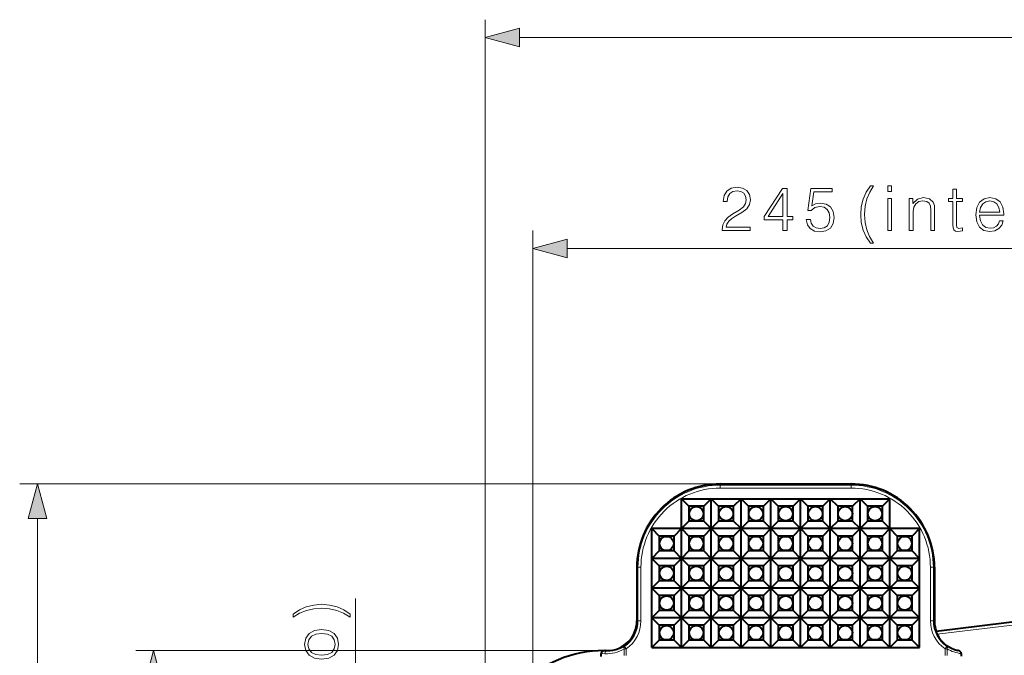
# Model space of a CAD drawing. Extents: x 0 to 420, y 0 to 297.
# Drawn here: x 76 to 131, y 156 to 192 of the extents above; entities that cross this region are included whole.
import ezdxf

# ---------------------------------------------------------------- set-up
doc = ezdxf.new("R2010")
doc.units = 0

msp = doc.modelspace()

# ---------------------------------------------------------------- linework, layer by layer
at = {"color": 7, "lineweight": 18}
for p, q in [((101.624954, 149.730179), (101.624954, 191.731873)), ((103.556808, 190.731888), (186.693115, 190.731888)), ((104.296112, 150.605774), (104.296112, 179.917999)), ((106.227966, 178.917999), (184.021942, 178.917999)), ((114.791618, 165.730179), (75.56662, 165.730179)), ((114.791618, 165.668579), (114.791618, 165.730179)), ((114.791618, 165.668579), (122.124954, 165.668579)), ((114.791618, 165.502136), (114.791618, 165.668579)), ((114.791618, 165.502136), (122.124954, 165.502136)), ((122.124954, 165.668579), (122.124954, 165.730179)), ((122.124954, 165.502136), (122.124954, 165.668579)), ((76.56662, 93.662033), (76.56662, 163.79834)), ((110.186554, 161.063507), (110.124954, 161.063507)), ((110.186554, 161.063507), (110.186554, 158.063507)), ((110.352989, 161.063507), (110.186554, 161.063507)), ((110.352989, 161.063507), (110.352989, 158.063507)), ((126.563583, 161.063507), (126.730026, 161.063507)), ((126.563583, 161.063507), (126.563583, 158.063507)), ((126.730026, 161.063507), (126.730026, 158.063507)), ((126.730026, 161.063507), (126.791626, 161.063507)), ((145.124954, 159.712112), (126.880951, 157.472031)), ((145.124954, 159.544434), (126.941483, 157.311783)), ((94.371307, 153.723557), (94.371307, 159.317169)), ((110.186554, 158.063507), (110.124954, 158.063507)), ((110.352989, 158.063507), (110.186554, 158.063507)), ((126.563583, 158.063507), (126.730026, 158.063507)), ((126.730026, 158.063507), (126.791626, 158.063507)), ((109.433418, 156.636612), (109.527321, 156.499207)), ((127.483162, 156.636612), (127.389252, 156.499207)), ((108.291618, 156.396851), (82.066559, 156.396851)), ((108.340439, 156.224823), (108.124954, 156.23613)), ((108.45829, 156.391266), (108.351936, 156.396851)), ((108.45829, 156.391266), (108.45829, 156.396851)), ((109.40947, 156.130829), (109.40947, 156.499207)), ((109.40947, 156.499207), (109.527321, 156.499207)), ((109.527321, 156.133392), (109.527321, 156.499207)), ((127.507103, 156.499207), (127.389252, 156.499207)), ((127.389252, 156.133392), (127.389252, 156.499207)), ((127.507103, 156.130829), (127.507103, 156.499207))]:
    msp.add_line(p, q, dxfattribs=at)
at = {"color": 7, "lineweight": 40}
for p, q in [((114.791618, 165.730179), (122.124954, 165.730179)), ((112.624954, 163.230179), (112.624954, 164.896851)), ((112.624954, 164.896851), (124.291626, 164.896851)), ((112.624954, 164.896851), (113.039955, 164.481842)), ((114.291618, 164.896851), (113.876617, 164.481842)), ((114.291618, 164.896851), (114.706619, 164.481842)), ((114.291618, 163.230179), (114.291618, 164.896851)), ((115.95829, 164.896851), (115.543289, 164.481842)), ((115.95829, 164.896851), (116.373291, 164.481842)), ((115.95829, 163.230179), (115.95829, 164.896851)), ((117.624954, 164.896851), (117.209953, 164.481842)), ((117.624954, 164.896851), (118.039955, 164.481842)), ((117.624954, 163.230179), (117.624954, 164.896851)), ((119.291626, 164.896851), (118.876617, 164.481842)), ((119.291626, 164.896851), (119.706619, 164.481842)), ((119.291626, 163.230179), (119.291626, 164.896851)), ((120.95829, 164.896851), (120.543289, 164.481842)), ((120.95829, 164.896851), (121.373291, 164.481842)), ((120.95829, 163.230179), (120.95829, 164.896851)), ((122.624954, 164.896851), (122.209953, 164.481842)), ((122.624954, 164.896851), (123.039955, 164.481842)), ((122.624954, 163.230179), (122.624954, 164.896851)), ((124.291626, 164.896851), (123.876617, 164.481842)), ((124.291626, 163.230179), (124.291626, 164.896851)), ((113.039955, 164.481842), (113.039955, 163.645172)), ((113.876617, 164.481842), (113.039955, 164.481842)), ((113.876617, 163.645172), (113.876617, 164.481842)), ((115.543289, 164.481842), (114.706619, 164.481842)), ((114.706619, 164.481842), (114.706619, 163.645172)), ((115.543289, 163.645172), (115.543289, 164.481842)), ((117.209953, 164.481842), (116.373291, 164.481842)), ((116.373291, 164.481842), (116.373291, 163.645172)), ((117.209953, 163.645172), (117.209953, 164.481842)), ((118.876617, 164.481842), (118.039955, 164.481842)), ((118.039955, 164.481842), (118.039955, 163.645172)), ((118.876617, 163.645172), (118.876617, 164.481842)), ((120.543289, 164.481842), (119.706619, 164.481842)), ((119.706619, 164.481842), (119.706619, 163.645172)), ((120.543289, 163.645172), (120.543289, 164.481842)), ((122.209953, 164.481842), (121.373291, 164.481842)), ((121.373291, 164.481842), (121.373291, 163.645172)), ((122.209953, 163.645172), (122.209953, 164.481842)), ((123.876617, 164.481842), (123.039955, 164.481842)), ((123.039955, 164.481842), (123.039955, 163.645172)), ((123.876617, 163.645172), (123.876617, 164.481842)), ((110.95829, 156.563507), (110.95829, 163.230179)), ((112.624954, 163.230179), (110.95829, 163.230179)), ((110.95829, 163.230179), (111.373291, 162.815186)), ((112.624954, 163.230179), (112.209953, 162.815186)), ((113.039955, 163.645172), (112.624954, 163.230179)), ((112.624954, 161.563507), (112.624954, 163.230179)), ((114.291618, 163.230179), (112.624954, 163.230179)), ((112.624954, 163.230179), (113.039955, 162.815186)), ((113.876617, 163.645172), (113.039955, 163.645172)), ((114.291618, 163.230179), (113.876617, 163.645172)), ((114.291618, 163.230179), (113.876617, 162.815186)), ((114.706619, 163.645172), (114.291618, 163.230179)), ((115.95829, 163.230179), (114.291618, 163.230179)), ((114.291618, 161.563507), (114.291618, 163.230179)), ((114.291618, 163.230179), (114.706619, 162.815186)), ((115.543289, 163.645172), (114.706619, 163.645172)), ((115.95829, 163.230179), (115.543289, 163.645172)), ((115.95829, 163.230179), (115.543289, 162.815186)), ((116.373291, 163.645172), (115.95829, 163.230179)), ((117.624954, 163.230179), (115.95829, 163.230179)), ((115.95829, 163.230179), (116.373291, 162.815186)), ((115.95829, 161.563507), (115.95829, 163.230179)), ((117.209953, 163.645172), (116.373291, 163.645172)), ((117.624954, 163.230179), (117.209953, 163.645172)), ((117.624954, 163.230179), (117.209953, 162.815186)), ((118.039955, 163.645172), (117.624954, 163.230179)), ((119.291626, 163.230179), (117.624954, 163.230179)), ((117.624954, 163.230179), (118.039955, 162.815186)), ((117.624954, 161.563507), (117.624954, 163.230179)), ((118.876617, 163.645172), (118.039955, 163.645172)), ((119.291626, 163.230179), (118.876617, 163.645172)), ((119.291626, 163.230179), (118.876617, 162.815186)), ((119.706619, 163.645172), (119.291626, 163.230179)), ((120.95829, 163.230179), (119.291626, 163.230179)), ((119.291626, 163.230179), (119.706619, 162.815186)), ((119.291626, 161.563507), (119.291626, 163.230179)), ((120.543289, 163.645172), (119.706619, 163.645172)), ((120.95829, 163.230179), (120.543289, 163.645172)), ((120.95829, 163.230179), (120.543289, 162.815186)), ((121.373291, 163.645172), (120.95829, 163.230179)), ((122.624954, 163.230179), (120.95829, 163.230179)), ((120.95829, 163.230179), (121.373291, 162.815186)), ((120.95829, 161.563507), (120.95829, 163.230179)), ((122.209953, 163.645172), (121.373291, 163.645172)), ((122.624954, 163.230179), (122.209953, 163.645172)), ((122.624954, 163.230179), (122.209953, 162.815186)), ((123.039955, 163.645172), (122.624954, 163.230179)), ((124.291626, 163.230179), (122.624954, 163.230179)), ((122.624954, 163.230179), (123.039955, 162.815186)), ((122.624954, 161.563507), (122.624954, 163.230179)), ((123.876617, 163.645172), (123.039955, 163.645172)), ((124.291626, 163.230179), (123.876617, 163.645172)), ((124.291626, 163.230179), (123.876617, 162.815186)), ((125.95829, 163.230179), (124.291626, 163.230179)), ((124.291626, 163.230179), (124.706619, 162.815186)), ((124.291626, 161.563507), (124.291626, 163.230179)), ((125.95829, 163.230179), (125.543289, 162.815186)), ((125.95829, 156.563507), (125.95829, 163.230179)), ((111.373291, 162.815186), (111.373291, 161.978516)), ((112.209953, 162.815186), (111.373291, 162.815186)), ((112.209953, 161.978516), (112.209953, 162.815186)), ((113.039955, 162.815186), (113.039955, 161.978516)), ((113.876617, 162.815186), (113.039955, 162.815186)), ((113.876617, 161.978516), (113.876617, 162.815186)), ((115.543289, 162.815186), (114.706619, 162.815186)), ((114.706619, 162.815186), (114.706619, 161.978516)), ((115.543289, 161.978516), (115.543289, 162.815186)), ((117.209953, 162.815186), (116.373291, 162.815186)), ((116.373291, 162.815186), (116.373291, 161.978516)), ((117.209953, 161.978516), (117.209953, 162.815186)), ((118.876617, 162.815186), (118.039955, 162.815186)), ((118.039955, 162.815186), (118.039955, 161.978516)), ((118.876617, 161.978516), (118.876617, 162.815186)), ((120.543289, 162.815186), (119.706619, 162.815186)), ((119.706619, 162.815186), (119.706619, 161.978516)), ((120.543289, 161.978516), (120.543289, 162.815186)), ((122.209953, 162.815186), (121.373291, 162.815186)), ((121.373291, 162.815186), (121.373291, 161.978516)), ((122.209953, 161.978516), (122.209953, 162.815186)), ((123.876617, 162.815186), (123.039955, 162.815186)), ((123.039955, 162.815186), (123.039955, 161.978516)), ((123.876617, 161.978516), (123.876617, 162.815186)), ((125.543289, 162.815186), (124.706619, 162.815186)), ((124.706619, 162.815186), (124.706619, 161.978516)), ((125.543289, 161.978516), (125.543289, 162.815186)), ((111.373291, 161.978516), (110.95829, 161.563507)), ((110.95829, 161.563507), (111.373291, 161.148514)), ((112.624954, 161.563507), (110.95829, 161.563507)), ((112.209953, 161.978516), (111.373291, 161.978516)), ((112.624954, 161.563507), (112.209953, 161.978516)), ((112.624954, 161.563507), (112.209953, 161.148514)), ((113.039955, 161.978516), (112.624954, 161.563507)), ((112.624954, 159.896851), (112.624954, 161.563507)), ((112.624954, 161.563507), (113.039955, 161.148514)), ((114.291618, 161.563507), (112.624954, 161.563507)), ((113.876617, 161.978516), (113.039955, 161.978516)), ((114.291618, 161.563507), (113.876617, 161.978516)), ((114.291618, 161.563507), (113.876617, 161.148514)), ((114.706619, 161.978516), (114.291618, 161.563507)), ((114.291618, 159.896851), (114.291618, 161.563507)), ((115.95829, 161.563507), (114.291618, 161.563507)), ((114.291618, 161.563507), (114.706619, 161.148514)), ((115.543289, 161.978516), (114.706619, 161.978516)), ((115.95829, 161.563507), (115.543289, 161.978516)), ((115.95829, 161.563507), (115.543289, 161.148514)), ((116.373291, 161.978516), (115.95829, 161.563507)), ((117.624954, 161.563507), (115.95829, 161.563507)), ((115.95829, 161.563507), (116.373291, 161.148514)), ((115.95829, 159.896851), (115.95829, 161.563507)), ((117.209953, 161.978516), (116.373291, 161.978516)), ((117.624954, 161.563507), (117.209953, 161.978516)), ((117.624954, 161.563507), (117.209953, 161.148514)), ((118.039955, 161.978516), (117.624954, 161.563507)), ((119.291626, 161.563507), (117.624954, 161.563507)), ((117.624954, 161.563507), (118.039955, 161.148514)), ((117.624954, 159.896851), (117.624954, 161.563507)), ((118.876617, 161.978516), (118.039955, 161.978516)), ((119.291626, 161.563507), (118.876617, 161.978516)), ((119.291626, 161.563507), (118.876617, 161.148514)), ((119.706619, 161.978516), (119.291626, 161.563507)), ((120.95829, 161.563507), (119.291626, 161.563507)), ((119.291626, 161.563507), (119.706619, 161.148514)), ((119.291626, 159.896851), (119.291626, 161.563507)), ((120.543289, 161.978516), (119.706619, 161.978516)), ((120.95829, 161.563507), (120.543289, 161.978516)), ((120.95829, 161.563507), (120.543289, 161.148514)), ((121.373291, 161.978516), (120.95829, 161.563507)), ((122.624954, 161.563507), (120.95829, 161.563507)), ((120.95829, 161.563507), (121.373291, 161.148514)), ((120.95829, 159.896851), (120.95829, 161.563507)), ((122.209953, 161.978516), (121.373291, 161.978516)), ((122.624954, 161.563507), (122.209953, 161.978516)), ((122.624954, 161.563507), (122.209953, 161.148514)), ((123.039955, 161.978516), (122.624954, 161.563507)), ((124.291626, 161.563507), (122.624954, 161.563507)), ((122.624954, 161.563507), (123.039955, 161.148514)), ((122.624954, 159.896851), (122.624954, 161.563507)), ((123.876617, 161.978516), (123.039955, 161.978516)), ((124.291626, 161.563507), (123.876617, 161.978516)), ((124.291626, 161.563507), (123.876617, 161.148514)), ((124.706619, 161.978516), (124.291626, 161.563507)), ((124.291626, 161.563507), (124.706619, 161.148514)), ((125.95829, 161.563507), (124.291626, 161.563507)), ((124.291626, 159.896851), (124.291626, 161.563507)), ((125.543289, 161.978516), (124.706619, 161.978516)), ((125.95829, 161.563507), (125.543289, 161.978516)), ((125.95829, 161.563507), (125.543289, 161.148514)), ((110.124954, 161.063507), (110.124954, 158.063507)), ((111.373291, 161.148514), (111.373291, 160.311844)), ((112.209953, 161.148514), (111.373291, 161.148514)), ((112.209953, 160.311844), (112.209953, 161.148514)), ((113.039955, 161.148514), (113.039955, 160.311844)), ((113.876617, 161.148514), (113.039955, 161.148514)), ((113.876617, 160.311844), (113.876617, 161.148514)), ((114.706619, 161.148514), (114.706619, 160.311844)), ((115.543289, 161.148514), (114.706619, 161.148514)), ((115.543289, 160.311844), (115.543289, 161.148514)), ((117.209953, 161.148514), (116.373291, 161.148514)), ((116.373291, 161.148514), (116.373291, 160.311844)), ((117.209953, 160.311844), (117.209953, 161.148514)), ((118.876617, 161.148514), (118.039955, 161.148514)), ((118.039955, 161.148514), (118.039955, 160.311844)), ((118.876617, 160.311844), (118.876617, 161.148514)), ((120.543289, 161.148514), (119.706619, 161.148514)), ((119.706619, 161.148514), (119.706619, 160.311844)), ((120.543289, 160.311844), (120.543289, 161.148514)), ((122.209953, 161.148514), (121.373291, 161.148514)), ((121.373291, 161.148514), (121.373291, 160.311844)), ((122.209953, 160.311844), (122.209953, 161.148514)), ((123.039955, 161.148514), (123.039955, 160.311844)), ((123.876617, 161.148514), (123.039955, 161.148514)), ((123.876617, 160.311844), (123.876617, 161.148514)), ((124.706619, 161.148514), (124.706619, 160.311844)), ((125.543289, 161.148514), (124.706619, 161.148514)), ((125.543289, 160.311844), (125.543289, 161.148514)), ((126.791626, 161.063507), (126.791626, 158.063507)), ((111.373291, 160.311844), (110.95829, 159.896851)), ((110.95829, 159.896851), (111.373291, 159.481842)), ((112.624954, 159.896851), (110.95829, 159.896851)), ((112.209953, 160.311844), (111.373291, 160.311844)), ((112.624954, 159.896851), (112.209953, 160.311844)), ((112.624954, 159.896851), (112.209953, 159.481842)), ((113.039955, 160.311844), (112.624954, 159.896851)), ((112.624954, 158.230179), (112.624954, 159.896851)), ((112.624954, 159.896851), (113.039955, 159.481842)), ((114.291618, 159.896851), (112.624954, 159.896851)), ((113.876617, 160.311844), (113.039955, 160.311844)), ((114.291618, 159.896851), (113.876617, 160.311844)), ((114.291618, 159.896851), (113.876617, 159.481842)), ((114.706619, 160.311844), (114.291618, 159.896851)), ((114.291618, 158.230179), (114.291618, 159.896851)), ((114.291618, 159.896851), (114.706619, 159.481842)), ((115.95829, 159.896851), (114.291618, 159.896851)), ((115.543289, 160.311844), (114.706619, 160.311844)), ((115.95829, 159.896851), (115.543289, 160.311844)), ((115.95829, 159.896851), (115.543289, 159.481842)), ((116.373291, 160.311844), (115.95829, 159.896851)), ((115.95829, 158.230179), (115.95829, 159.896851)), ((115.95829, 159.896851), (116.373291, 159.481842)), ((117.624954, 159.896851), (115.95829, 159.896851)), ((117.209953, 160.311844), (116.373291, 160.311844)), ((117.624954, 159.896851), (117.209953, 160.311844)), ((117.624954, 159.896851), (117.209953, 159.481842)), ((118.039955, 160.311844), (117.624954, 159.896851)), ((117.624954, 158.230179), (117.624954, 159.896851)), ((117.624954, 159.896851), (118.039955, 159.481842)), ((119.291626, 159.896851), (117.624954, 159.896851)), ((118.876617, 160.311844), (118.039955, 160.311844)), ((119.291626, 159.896851), (118.876617, 160.311844)), ((119.291626, 159.896851), (118.876617, 159.481842)), ((119.706619, 160.311844), (119.291626, 159.896851)), ((119.291626, 158.230179), (119.291626, 159.896851)), ((119.291626, 159.896851), (119.706619, 159.481842)), ((120.95829, 159.896851), (119.291626, 159.896851)), ((120.543289, 160.311844), (119.706619, 160.311844)), ((120.95829, 159.896851), (120.543289, 160.311844)), ((120.95829, 159.896851), (120.543289, 159.481842)), ((121.373291, 160.311844), (120.95829, 159.896851)), ((120.95829, 158.230179), (120.95829, 159.896851)), ((120.95829, 159.896851), (121.373291, 159.481842)), ((122.624954, 159.896851), (120.95829, 159.896851)), ((122.209953, 160.311844), (121.373291, 160.311844)), ((122.624954, 159.896851), (122.209953, 160.311844)), ((122.624954, 159.896851), (122.209953, 159.481842)), ((123.039955, 160.311844), (122.624954, 159.896851)), ((122.624954, 159.896851), (123.039955, 159.481842)), ((124.291626, 159.896851), (122.624954, 159.896851)), ((122.624954, 158.230179), (122.624954, 159.896851)), ((123.876617, 160.311844), (123.039955, 160.311844)), ((124.291626, 159.896851), (123.876617, 160.311844)), ((124.291626, 159.896851), (123.876617, 159.481842)), ((124.706619, 160.311844), (124.291626, 159.896851)), ((124.291626, 159.896851), (124.706619, 159.481842)), ((125.95829, 159.896851), (124.291626, 159.896851)), ((124.291626, 158.230179), (124.291626, 159.896851)), ((125.543289, 160.311844), (124.706619, 160.311844)), ((125.95829, 159.896851), (125.543289, 160.311844)), ((125.95829, 159.896851), (125.543289, 159.481842)), ((111.373291, 159.481842), (111.373291, 158.645172)), ((112.209953, 159.481842), (111.373291, 159.481842)), ((112.209953, 158.645172), (112.209953, 159.481842)), ((113.039955, 159.481842), (113.039955, 158.645172)), ((113.876617, 159.481842), (113.039955, 159.481842)), ((113.876617, 158.645172), (113.876617, 159.481842)), ((114.706619, 159.481842), (114.706619, 158.645172)), ((115.543289, 159.481842), (114.706619, 159.481842)), ((115.543289, 158.645172), (115.543289, 159.481842)), ((116.373291, 159.481842), (116.373291, 158.645172)), ((117.209953, 159.481842), (116.373291, 159.481842)), ((117.209953, 158.645172), (117.209953, 159.481842)), ((118.039955, 159.481842), (118.039955, 158.645172)), ((118.876617, 159.481842), (118.039955, 159.481842)), ((118.876617, 158.645172), (118.876617, 159.481842)), ((119.706619, 159.481842), (119.706619, 158.645172)), ((120.543289, 159.481842), (119.706619, 159.481842)), ((120.543289, 158.645172), (120.543289, 159.481842)), ((121.373291, 159.481842), (121.373291, 158.645172)), ((122.209953, 159.481842), (121.373291, 159.481842)), ((122.209953, 158.645172), (122.209953, 159.481842)), ((123.039955, 159.481842), (123.039955, 158.645172)), ((123.876617, 159.481842), (123.039955, 159.481842)), ((123.876617, 158.645172), (123.876617, 159.481842)), ((124.706619, 159.481842), (124.706619, 158.645172)), ((125.543289, 159.481842), (124.706619, 159.481842)), ((125.543289, 158.645172), (125.543289, 159.481842)), ((126.892838, 157.491547), (145.124954, 159.730179)), ((111.373291, 158.645172), (110.95829, 158.230179)), ((112.209953, 158.645172), (111.373291, 158.645172)), ((112.624954, 158.230179), (112.209953, 158.645172)), ((113.039955, 158.645172), (112.624954, 158.230179)), ((113.876617, 158.645172), (113.039955, 158.645172)), ((114.291618, 158.230179), (113.876617, 158.645172)), ((114.706619, 158.645172), (114.291618, 158.230179)), ((115.543289, 158.645172), (114.706619, 158.645172)), ((115.95829, 158.230179), (115.543289, 158.645172)), ((116.373291, 158.645172), (115.95829, 158.230179)), ((117.209953, 158.645172), (116.373291, 158.645172)), ((117.624954, 158.230179), (117.209953, 158.645172)), ((118.039955, 158.645172), (117.624954, 158.230179)), ((118.876617, 158.645172), (118.039955, 158.645172)), ((119.291626, 158.230179), (118.876617, 158.645172)), ((119.706619, 158.645172), (119.291626, 158.230179)), ((120.543289, 158.645172), (119.706619, 158.645172)), ((120.95829, 158.230179), (120.543289, 158.645172)), ((121.373291, 158.645172), (120.95829, 158.230179)), ((122.209953, 158.645172), (121.373291, 158.645172)), ((122.624954, 158.230179), (122.209953, 158.645172)), ((123.039955, 158.645172), (122.624954, 158.230179)), ((123.876617, 158.645172), (123.039955, 158.645172)), ((124.291626, 158.230179), (123.876617, 158.645172)), ((124.706619, 158.645172), (124.291626, 158.230179)), ((125.543289, 158.645172), (124.706619, 158.645172)), ((125.95829, 158.230179), (125.543289, 158.645172)), ((110.95829, 158.230179), (111.373291, 157.815186)), ((112.624954, 158.230179), (110.95829, 158.230179)), ((111.373291, 157.815186), (111.373291, 156.978516)), ((112.209953, 157.815186), (111.373291, 157.815186)), ((112.624954, 158.230179), (112.209953, 157.815186)), ((112.209953, 156.978516), (112.209953, 157.815186)), ((112.624954, 156.563507), (112.624954, 158.230179)), ((112.624954, 158.230179), (113.039955, 157.815186)), ((114.291618, 158.230179), (112.624954, 158.230179)), ((113.039955, 157.815186), (113.039955, 156.978516)), ((113.876617, 157.815186), (113.039955, 157.815186)), ((114.291618, 158.230179), (113.876617, 157.815186)), ((113.876617, 156.978516), (113.876617, 157.815186)), ((114.291618, 156.563507), (114.291618, 158.230179)), ((114.291618, 158.230179), (114.706619, 157.815186)), ((115.95829, 158.230179), (114.291618, 158.230179)), ((114.706619, 157.815186), (114.706619, 156.978516)), ((115.543289, 157.815186), (114.706619, 157.815186)), ((115.95829, 158.230179), (115.543289, 157.815186)), ((115.543289, 156.978516), (115.543289, 157.815186)), ((115.95829, 156.563507), (115.95829, 158.230179)), ((115.95829, 158.230179), (116.373291, 157.815186)), ((117.624954, 158.230179), (115.95829, 158.230179)), ((116.373291, 157.815186), (116.373291, 156.978516)), ((117.209953, 157.815186), (116.373291, 157.815186)), ((117.624954, 158.230179), (117.209953, 157.815186)), ((117.209953, 156.978516), (117.209953, 157.815186)), ((117.624954, 156.563507), (117.624954, 158.230179)), ((117.624954, 158.230179), (118.039955, 157.815186)), ((119.291626, 158.230179), (117.624954, 158.230179)), ((118.039955, 157.815186), (118.039955, 156.978516)), ((118.876617, 157.815186), (118.039955, 157.815186)), ((119.291626, 158.230179), (118.876617, 157.815186)), ((118.876617, 156.978516), (118.876617, 157.815186)), ((119.291626, 156.563507), (119.291626, 158.230179)), ((119.291626, 158.230179), (119.706619, 157.815186)), ((120.95829, 158.230179), (119.291626, 158.230179)), ((119.706619, 157.815186), (119.706619, 156.978516)), ((120.543289, 157.815186), (119.706619, 157.815186)), ((120.95829, 158.230179), (120.543289, 157.815186)), ((120.543289, 156.978516), (120.543289, 157.815186)), ((120.95829, 156.563507), (120.95829, 158.230179)), ((120.95829, 158.230179), (121.373291, 157.815186)), ((122.624954, 158.230179), (120.95829, 158.230179)), ((121.373291, 157.815186), (121.373291, 156.978516)), ((122.209953, 157.815186), (121.373291, 157.815186)), ((122.624954, 158.230179), (122.209953, 157.815186)), ((122.209953, 156.978516), (122.209953, 157.815186)), ((122.624954, 156.563507), (122.624954, 158.230179)), ((122.624954, 158.230179), (123.039955, 157.815186)), ((124.291626, 158.230179), (122.624954, 158.230179)), ((123.039955, 157.815186), (123.039955, 156.978516)), ((123.876617, 157.815186), (123.039955, 157.815186)), ((124.291626, 158.230179), (123.876617, 157.815186)), ((123.876617, 156.978516), (123.876617, 157.815186)), ((124.291626, 158.230179), (124.706619, 157.815186)), ((125.95829, 158.230179), (124.291626, 158.230179)), ((124.291626, 156.563507), (124.291626, 158.230179)), ((124.706619, 157.815186), (124.706619, 156.978516)), ((125.543289, 157.815186), (124.706619, 157.815186)), ((125.95829, 158.230179), (125.543289, 157.815186)), ((125.543289, 156.978516), (125.543289, 157.815186)), ((126.880951, 157.472031), (126.892838, 157.491547)), ((111.373291, 156.978516), (110.95829, 156.563507)), ((112.209953, 156.978516), (111.373291, 156.978516)), ((112.624954, 156.563507), (112.209953, 156.978516)), ((113.039955, 156.978516), (112.624954, 156.563507)), ((113.876617, 156.978516), (113.039955, 156.978516)), ((114.291618, 156.563507), (113.876617, 156.978516)), ((114.706619, 156.978516), (114.291618, 156.563507)), ((115.543289, 156.978516), (114.706619, 156.978516)), ((115.95829, 156.563507), (115.543289, 156.978516)), ((116.373291, 156.978516), (115.95829, 156.563507)), ((117.209953, 156.978516), (116.373291, 156.978516)), ((117.624954, 156.563507), (117.209953, 156.978516)), ((118.039955, 156.978516), (117.624954, 156.563507)), ((118.876617, 156.978516), (118.039955, 156.978516)), ((119.291626, 156.563507), (118.876617, 156.978516)), ((119.706619, 156.978516), (119.291626, 156.563507)), ((120.543289, 156.978516), (119.706619, 156.978516)), ((120.95829, 156.563507), (120.543289, 156.978516)), ((121.373291, 156.978516), (120.95829, 156.563507)), ((122.209953, 156.978516), (121.373291, 156.978516)), ((122.624954, 156.563507), (122.209953, 156.978516)), ((123.039955, 156.978516), (122.624954, 156.563507)), ((123.876617, 156.978516), (123.039955, 156.978516)), ((124.291626, 156.563507), (123.876617, 156.978516)), ((124.706619, 156.978516), (124.291626, 156.563507)), ((125.543289, 156.978516), (124.706619, 156.978516)), ((125.95829, 156.563507), (125.543289, 156.978516)), ((108.124954, 156.063507), (108.124954, 156.23613)), ((108.291618, 156.396851), (108.351936, 156.396851)), ((108.351936, 156.396851), (108.45829, 156.396851)), ((110.95829, 156.563507), (125.95829, 156.563507)), ((128.291626, 156.231888), (128.291626, 156.089722))]:
    msp.add_line(p, q, dxfattribs=at)
at = {"color": 7, "lineweight": 18}
for points in [[(103.556808, 191.249512), (101.624954, 190.731888), (103.556808, 190.214249)], [(114.900909, 179.917999), (116.469055, 179.917999), (116.469055, 180.112701), (115.126915, 180.112701), (115.16864, 180.283081), (115.272949, 180.439545), (115.429413, 180.582123), (115.648468, 180.72467), (116.010086, 180.92981), (116.288246, 181.145386), (116.434288, 181.374878), (116.482964, 181.646088), (116.430809, 181.934692), (116.281296, 182.157227), (116.048332, 182.296295), (115.745827, 182.34845), (115.415512, 182.292816), (115.172119, 182.136353), (115.015648, 181.886017), (114.956535, 181.541779), (115.18602, 181.541779), (115.220795, 181.802551), (115.328583, 181.990326), (115.502434, 182.101593), (115.738876, 182.143311), (115.950974, 182.108536), (116.114395, 182.011169), (116.215233, 181.851227), (116.253479, 181.63913), (116.215233, 181.43399), (116.103966, 181.260132), (115.850143, 181.072388), (115.495483, 180.860275), (115.231224, 180.669037), (115.043465, 180.467377), (114.932198, 180.244843), (114.89743, 179.991013)], [(118.307724, 179.917999), (118.537209, 179.917999), (118.537209, 180.519531), (118.857094, 180.519531), (118.857094, 180.703796), (118.537209, 180.703796), (118.537209, 182.2789), (118.290337, 182.2789), (117.261124, 180.703796), (117.261124, 180.519531), (118.307724, 180.519531)], [(118.307724, 180.703796), (117.469749, 180.703796), (118.307724, 181.990326)], [(119.614395, 180.543854), (119.676987, 180.251801), (119.836929, 180.032745), (120.073364, 179.897125), (120.386307, 179.84845), (120.713142, 179.907562), (120.960014, 180.064026), (121.119965, 180.317856), (121.175591, 180.6586), (121.119965, 180.988922), (120.966965, 181.242752), (120.727051, 181.402695), (120.417595, 181.461807), (120.128998, 181.420074), (119.92038, 181.305328), (120.038597, 182.094635), (121.064331, 182.094635), (121.064331, 182.2789), (119.875175, 182.2789), (119.690887, 181.037598), (119.882126, 181.037598), (120.083801, 181.214935), (120.379349, 181.277527), (120.612312, 181.23233), (120.789642, 181.107147), (120.89743, 180.908966), (120.939156, 180.648163), (120.900909, 180.38739), (120.793121, 180.196167), (120.619263, 180.074463), (120.393257, 180.032745), (120.167252, 180.067505), (119.996872, 180.171814), (119.885605, 180.331757), (119.840408, 180.543854)], [(123.378654, 182.417999), (123.211761, 182.417999), (122.968369, 182.063324), (122.797989, 181.677383), (122.69368, 181.260132), (122.658905, 180.815063), (122.69368, 180.366531), (122.797989, 179.94928), (122.968369, 179.566803), (123.211761, 179.212158), (123.378654, 179.212158), (123.152649, 179.584198), (122.996178, 179.966675), (122.902298, 180.373489), (122.874481, 180.815063), (122.909256, 181.284485), (123.010086, 181.7052), (123.166557, 182.080719)], [(124.184631, 182.105072), (124.393257, 182.105072), (124.393257, 182.417999), (124.184631, 182.417999)], [(128.02887, 182.240662), (127.820236, 182.240662), (127.820236, 181.722595), (127.573364, 181.722595), (127.573364, 181.552216), (127.820236, 181.552216), (127.820236, 180.237885), (127.830673, 180.074463), (127.872391, 179.959717), (127.95932, 179.897125), (128.105362, 179.872803), (128.362656, 179.911041), (128.362656, 180.077942), (128.160995, 180.043167), (128.049728, 180.088379), (128.02887, 180.237885), (128.02887, 181.552216), (128.362656, 181.552216), (128.362656, 181.722595), (128.02887, 181.722595)], [(124.184631, 179.917999), (124.393257, 179.917999), (124.393257, 181.722595), (124.184631, 181.722595)], [(125.380051, 179.917999), (125.588669, 179.917999), (125.588669, 180.981964), (125.626915, 181.23233), (125.738182, 181.423553), (125.912033, 181.541779), (126.138046, 181.583496), (126.360573, 181.548737), (126.499657, 181.447906), (126.56572, 181.281006), (126.586578, 181.044556), (126.586578, 179.917999), (126.795204, 179.917999), (126.795204, 181.068909), (126.784775, 181.319244), (126.722183, 181.513962), (126.506607, 181.698242), (126.179764, 181.767792), (125.832062, 181.684326), (125.581711, 181.43399), (125.581711, 181.722595), (125.380051, 181.722595)], [(129.321625, 180.780304), (130.667252, 180.780304), (130.667252, 180.849854), (130.611618, 181.239273), (130.462097, 181.527863), (130.218704, 181.7052), (129.898819, 181.767792), (129.565018, 181.701721), (129.318146, 181.517426), (129.158203, 181.214935), (129.106049, 180.811584), (129.158203, 180.411743), (129.314667, 180.11618), (129.561554, 179.9319), (129.891861, 179.869324), (130.176987, 179.91452), (130.402985, 180.032745), (130.562943, 180.223969), (130.642914, 180.474335), (130.43428, 180.474335), (130.371704, 180.296997), (130.256958, 180.164856), (130.100494, 180.081421), (129.905777, 180.053589), (129.665863, 180.098801), (129.481567, 180.241364), (129.363358, 180.463898), (129.321625, 180.769867)], [(129.321625, 180.950684), (129.373779, 181.214935), (129.492004, 181.413116), (129.669342, 181.5383), (129.89534, 181.583496), (130.114395, 181.5383), (130.288254, 181.416595), (130.399521, 181.214935), (130.451675, 180.950684)], [(106.227966, 179.435638), (104.296112, 178.917999), (106.227966, 178.40036)], [(77.084259, 163.79834), (76.56662, 165.730179), (76.048981, 163.79834)], [(90.871307, 158.270569), (91.239876, 158.493103), (91.625832, 158.653046), (92.036118, 158.743454), (92.474228, 158.77475), (92.915817, 158.743454), (93.322632, 158.653046), (93.705109, 158.493103), (94.077148, 158.270569), (94.077148, 158.437469), (93.722488, 158.677383), (93.340012, 158.847763), (92.922768, 158.952072), (92.474228, 158.990326), (92.029167, 158.952072), (91.611923, 158.847763), (91.225967, 158.677383), (90.871307, 158.437469)], [(92.470749, 155.920776), (92.874092, 155.972931), (93.173119, 156.136353), (93.357399, 156.397141), (93.416512, 156.748322), (93.35392, 157.099503), (93.173119, 157.360275), (92.874092, 157.520233), (92.470749, 157.57933), (92.067413, 157.520233), (91.771866, 157.360275), (91.587578, 157.099503), (91.521515, 156.748322), (91.587578, 156.397141), (91.771866, 156.136353), (92.070892, 155.972931)], [(92.470749, 156.136353), (92.143906, 156.178085), (91.903992, 156.296295), (91.757957, 156.491013), (91.705803, 156.748322), (91.757957, 157.005615), (91.903992, 157.200333), (92.143906, 157.318558), (92.470749, 157.363754), (92.801071, 157.318558), (93.037514, 157.200333), (93.183548, 157.005615), (93.232224, 156.748322), (93.183548, 156.491013), (93.037514, 156.296295), (92.801071, 156.174606)], [(83.584198, 154.464996), (83.066559, 156.396851), (82.54892, 154.464996)]]:
    msp.add_lwpolyline(points, close=True, dxfattribs=at)
at = {"color": 7, "lineweight": 40}
for points in [[(126.880951, 157.472031), (126.880714, 157.471222), (126.880859, 157.468048), (126.882553, 157.459641), (126.88591, 157.447449), (126.894012, 157.422806), (126.905067, 157.393372), (126.918427, 157.361282), (126.929581, 157.336533), (126.941483, 157.311783)], [(128.291626, 156.231888), (128.291016, 156.243835), (128.289276, 156.255554), (128.286301, 156.267456), (128.282318, 156.278839), (128.277145, 156.290314), (128.271133, 156.301132), (128.265366, 156.309967), (128.259155, 156.318298), (128.245636, 156.333618), (128.230988, 156.347244), (128.215515, 156.359314), (128.198227, 156.370697), (128.180374, 156.380615), (128.162079, 156.389221), (128.148514, 156.394699), (128.134781, 156.399536), (128.120056, 156.404022), (128.099884, 156.409012)]]:
    msp.add_lwpolyline(points, dxfattribs=at)
for centre in [(113.45829, 164.063507), (115.124954, 164.063507), (116.791618, 164.063507), (118.45829, 164.063507), (120.124954, 164.063507), (121.791626, 164.063507), (123.45829, 164.063507), (111.791618, 162.396851), (113.45829, 162.396851), (115.124954, 162.396851), (116.791618, 162.396851), (118.45829, 162.396851), (120.124954, 162.396851), (121.791626, 162.396851), (123.45829, 162.396851), (125.124954, 162.396851), (111.791618, 160.730179), (113.45829, 160.730179), (115.124954, 160.730179), (116.791618, 160.730179), (118.45829, 160.730179), (120.124954, 160.730179), (121.791626, 160.730179), (123.45829, 160.730179), (125.124954, 160.730179), (111.791618, 159.063507), (113.45829, 159.063507), (115.124954, 159.063507), (116.791618, 159.063507), (118.45829, 159.063507), (120.124954, 159.063507), (121.791626, 159.063507), (123.45829, 159.063507), (125.124954, 159.063507), (111.791618, 157.396851), (113.45829, 157.396851), (115.124954, 157.396851), (116.791618, 157.396851), (118.45829, 157.396851), (120.124954, 157.396851), (121.791626, 157.396851), (123.45829, 157.396851), (125.124954, 157.396851)]:
    msp.add_circle(centre, 0.4, dxfattribs=at)
for centre, radius, start, end in [((114.791618, 161.063507), 4.666667, 90.000003, 180.000005), ((122.124954, 161.063507), 4.666667, 0, 90.000003), ((108.45829, 158.063507), 1.666667, 269.999997, 360), ((128.458282, 158.063507), 1.666667, 180.000005, 200.070356), ((128.458282, 158.063507), 1.692871, 206.363077, 257.776916), ((108.291618, 149.730179), 6.666667, 90.000003, 180.000005)]:
    msp.add_arc(centre, radius, start, end, dxfattribs=at)
at = {"color": 7, "lineweight": 18}
for centre, radius, start, end in [((114.791618, 161.063507), 4.605067, 90.000003, 180.000005), ((114.791618, 161.063507), 4.438629, 90.000003, 180.000005), ((122.124954, 161.063507), 4.605067, 360, 90.000003), ((122.124954, 161.063507), 4.438629, 0, 90.000003), ((108.45829, 158.063507), 1.728266, 304.348343, 0), ((108.45829, 158.063507), 1.894705, 304.348343, 0), ((128.458282, 158.063507), 1.894705, 179.999995, 235.651652), ((128.458282, 158.063507), 1.728266, 179.999995, 235.651639), ((108.55497, 158.067581), 1.679094, 266.699206, 301.545117), ((128.361481, 158.067245), 1.678732, 238.452522, 261.034869), ((108.437134, 158.068008), 1.84571, 266.996955, 301.79043), ((128.479355, 158.06778), 1.845455, 238.208138, 264.161422)]:
    msp.add_arc(centre, radius, start, end, dxfattribs=at)
for centre, major_axis, ratio, start_param, end_param in [((109.527321, 156.499207), (0.087814, -0.141655), 0.64762, 3.210332412, 4.330617124), ((127.389252, 156.499207), (-0.087814, -0.141655), 0.647619, 1.952568205, 3.072853921), ((108.45829, 156.224823), (-0.00872, -0.166435), 0.706622, 3.215623966, 4.749401473)]:
    msp.add_ellipse(centre, major_axis=major_axis, ratio=ratio, start_param=start_param, end_param=end_param, dxfattribs=at)
at = {"color": 7, "lineweight": 40}
msp.add_ellipse((108.360657, 156.22995), major_axis=(-0.235542, 0.012344), ratio=0.706622, start_param=4.786420104, end_param=6.320200869, dxfattribs=at)
at = {"color": 7, "lineweight": 18}
for points in [[(103.556808, 191.249512), (101.624954, 190.731888), (103.556808, 191.249512), (103.556808, 190.214249)], [(106.227966, 179.435638), (104.296112, 178.917999), (106.227966, 179.435638), (106.227966, 178.40036)], [(77.084259, 163.79834), (76.56662, 165.730179), (77.084259, 163.79834), (76.048981, 163.79834)], [(83.584198, 154.464996), (83.066559, 156.396851), (83.584198, 154.464996), (82.54892, 154.464996)]]:
    msp.add_solid(points, dxfattribs=at)

doc.saveas('drawing.dxf')
